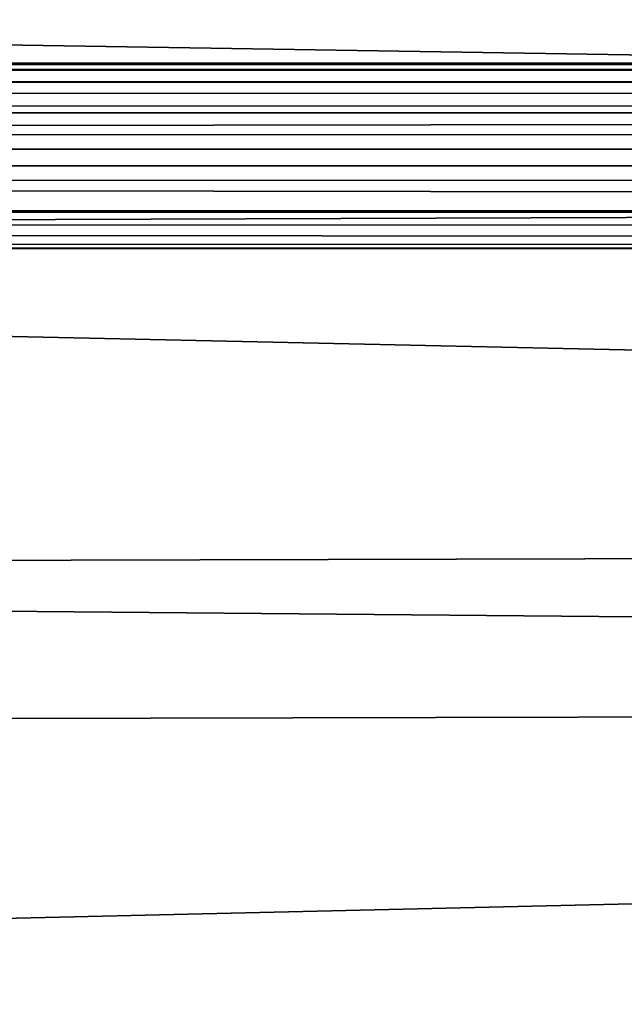
# Model space of a CAD drawing. Units: inches. Extents: x -31.5 to 31.5, y -14 to 20.5.
# Drawn here: x 9.3 to 10.3, y 15 to 16.7 of the extents above; entities that cross this region are included whole.
import ezdxf

# ---------------------------------------------------------------- set-up
doc = ezdxf.new("R2010")
doc.units = ezdxf.units.IN
doc.header["$MEASUREMENT"] = 0
doc.layers.add('SEAT-FABRIC', color=5, linetype='Continuous')
doc.layers.add('SEAT-FRAME', color=5, linetype='Continuous')

msp = doc.modelspace()

# ---------------------------------------------------------------- linework, layer by layer
at = {"layer": 'SEAT-FABRIC'}
for points in [[(24.8341, 14.8784, 10.7376), (1.4068, 18.1345, 24.5118), (24.9403, 18.1248, 24.478)], [(1.4665, 14.8836, 10.7541), (1.4068, 18.1345, 24.5118), (24.8341, 14.8784, 10.7376)], [(24.3401, 16.3934, 30.0272), (24.7024, 16.8617, 29.989), (1.7557, 16.7539, 30.0054)], [(1.5381, 16.3137, 30.0442), (24.3401, 16.3934, 30.0272), (1.7557, 16.7539, 30.0054)], [(1.5381, 16.3137, 30.0442), (24.6598, 15.8095, 29.9291), (24.3401, 16.3934, 30.0272)], [(1.8439, 15.7501, 29.9017), (24.6598, 15.8095, 29.9291), (1.5381, 16.3137, 30.0442)], [(25.2759, 15.5413, 29.8132), (24.6598, 15.8095, 29.9291), (1.8439, 15.7501, 29.9017)], [(1.8439, 15.7501, 29.9017), (1.1497, 15.4849, 29.777), (25.2759, 15.5413, 29.8132)], [(25.8338, 14.9319, 29.3687), (25.2759, 15.5413, 29.8132), (0.4023, 14.9625, 29.3838)], [(25.2759, 15.5413, 29.8132), (1.1497, 15.4849, 29.777), (0.4023, 14.9625, 29.3838)]]:
    msp.add_3dface(points, dxfattribs=at)
at = {"layer": 'SEAT-FRAME'}
for points in [[(-29.7109, 16.5417, 11.9199), (-29.7109, 16.6064, 12.0442), (29.6835, 16.5856, 11.9777)], [(29.6524, 16.5977, 12.0892), (29.6883, 16.6017, 12.0292), (-29.7109, 16.6064, 12.0442)], [(-29.7109, 16.6064, 12.0442), (-29.7109, 16.578, 12.1334), (29.6524, 16.5977, 12.0892)], [(29.6883, 16.6017, 12.0292), (29.6835, 16.5856, 11.9777), (-29.7109, 16.6064, 12.0442)], [(-29.7109, 16.578, 12.1334), (29.6884, 16.5686, 12.1455), (29.6524, 16.5977, 12.0892)], [(29.6842, 16.5261, 11.9126), (-29.7109, 16.5417, 11.9199), (29.6835, 16.5856, 11.9777)], [(-29.7109, 16.5204, 12.186), (29.6884, 16.5686, 12.1455), (-29.7109, 16.578, 12.1334)], [(29.6885, 16.5196, 12.1855), (29.6884, 16.5686, 12.1455), (-29.7109, 16.5204, 12.186)], [(-29.7109, 16.5417, 11.9199), (29.6842, 16.5261, 11.9126), (-29.7109, 16.4461, 11.8916)], [(29.6842, 16.5261, 11.9126), (29.6841, 16.4233, 11.8916), (-29.7109, 16.4461, 11.8916)], [(29.7131, 16.4644, 12.2057), (29.6885, 16.5196, 12.1855), (-29.7109, 16.5204, 12.186)], [(-29.7109, 16.4482, 12.2049), (29.7131, 16.4644, 12.2057), (-29.7109, 16.5204, 12.186)], [(29.6744, 16.3576, 12.1794), (29.7131, 16.4644, 12.2057), (-29.7109, 16.4482, 12.2049)], [(-29.7109, 16.3513, 12.1769), (29.6744, 16.3576, 12.1794), (-29.7109, 16.4482, 12.2049)], [(-29.7109, 16.4461, 11.8916), (29.6841, 16.4233, 11.8916), (-29.7109, 16.3735, 11.9105)], [(29.6841, 16.4233, 11.8916), (29.7025, 16.3424, 11.931), (-29.7109, 16.3735, 11.9105)], [(-29.7109, 16.3735, 11.9105), (29.7025, 16.3424, 11.931), (-29.7109, 16.3098, 11.9697)], [(29.6744, 16.3576, 12.1794), (-29.7109, 16.3513, 12.1769), (29.6846, 16.2943, 12.0932)], [(-29.7109, 16.3513, 12.1769), (-29.7109, 16.2896, 12.0641), (29.6846, 16.2943, 12.0932)], [(-29.7109, 16.3098, 11.9697), (29.7025, 16.3424, 11.931), (29.6724, 16.294, 12.017)], [(-29.7109, 16.3098, 11.9697), (29.6724, 16.294, 12.017), (-29.7109, 16.2896, 12.0641)], [(29.6846, 16.2943, 12.0932), (-29.7109, 16.2896, 12.0641), (29.6724, 16.294, 12.017)]]:
    msp.add_3dface(points, dxfattribs=at)

doc.saveas('drawing.dxf')
